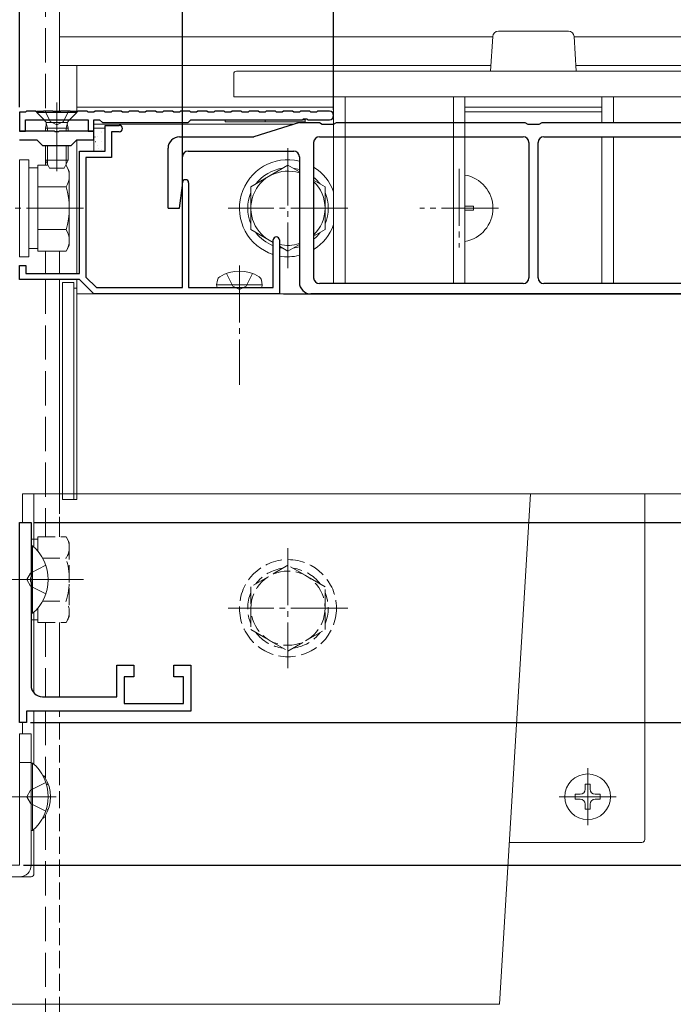
# Model space of a CAD drawing. Extents: x 0 to 1980, y 0 to 3206.
# Drawn here: x 1009 to 1124, y 2003 to 2175 of the extents above; entities that cross this region are included whole.
import ezdxf

# ---------------------------------------------------------------- set-up
doc = ezdxf.new("R2010")
doc.units = 0
doc.linetypes.add('YCENTER_1', pattern=[13, 10, -1, 1, -1])
doc.linetypes.add('YHIDDEN_1', pattern=[4, 3, -1])
for name, color, linetype in [('YKK_11', 7, 'CONTINUOUS'), ('YKK_12', 2, 'CONTINUOUS'), ('YKK_13', 4, 'CONTINUOUS'), ('YKK_D', 6, 'CONTINUOUS')]:
    doc.layers.add(name, color=color, linetype=linetype)

msp = doc.modelspace()

# ---------------------------------------------------------------- linework, layer by layer
at = {"layer": 'YKK_11', "color": 7, "linetype": 'Continuous', "lineweight": 30, "ltscale": 0.5}
for p, q in [((1009.25, 2158.97), (1009.25, 2155.67)), ((1010.25, 2158.97), (1009.25, 2158.97)), ((1010.45, 2159.17), (1010.25, 2158.97)), ((1010.25, 2157.67), (1021.25, 2157.67)), ((1010.25, 2155.67), (1010.25, 2157.67)), ((1012.05, 2159.17), (1010.45, 2159.17)), ((1012.25, 2158.97), (1012.05, 2159.17)), ((1013.25, 2158.97), (1012.25, 2158.97)), ((1013.45, 2159.17), (1013.25, 2158.97)), ((1015.05, 2159.17), (1013.45, 2159.17)), ((1015.25, 2158.97), (1015.05, 2159.17)), ((1016.25, 2158.97), (1015.25, 2158.97)), ((1016.45, 2159.17), (1016.25, 2158.97)), ((1018.05, 2159.17), (1016.45, 2159.17)), ((1018.25, 2158.97), (1018.05, 2159.17)), ((1019.25, 2158.97), (1018.25, 2158.97)), ((1019.45, 2159.17), (1019.25, 2158.97)), ((1021.05, 2159.17), (1019.45, 2159.17)), ((1021.25, 2158.97), (1021.05, 2159.17)), ((1022.25, 2158.97), (1021.25, 2158.97)), ((1021.25, 2157.67), (1021.25, 2155.67)), ((1022.45, 2159.17), (1022.25, 2158.97)), ((1022.25, 2157.67), (1023.25, 2157.67)), ((1022.25, 2155.67), (1022.25, 2157.67)), ((1024.05, 2159.17), (1022.45, 2159.17)), ((1023.25, 2157.67), (1023.75, 2157.17)), ((1024.25, 2158.97), (1024.05, 2159.17)), ((1025.25, 2158.97), (1024.25, 2158.97)), ((1025.45, 2159.17), (1025.25, 2158.97)), ((1027.05, 2159.17), (1025.45, 2159.17)), ((1027.25, 2158.97), (1027.05, 2159.17)), ((1028.25, 2158.97), (1027.25, 2158.97)), ((1028.45, 2159.17), (1028.25, 2158.97)), ((1030.05, 2159.17), (1028.45, 2159.17)), ((1030.25, 2158.97), (1030.05, 2159.17)), ((1031.25, 2158.97), (1030.25, 2158.97)), ((1031.45, 2159.17), (1031.25, 2158.97)), ((1033.05, 2159.17), (1031.45, 2159.17)), ((1033.25, 2158.97), (1033.05, 2159.17)), ((1034.25, 2158.97), (1033.25, 2158.97)), ((1034.45, 2159.17), (1034.25, 2158.97)), ((1036.05, 2159.17), (1034.45, 2159.17)), ((1036.25, 2158.97), (1036.05, 2159.17)), ((1037.25, 2158.97), (1036.25, 2158.97)), ((1037.45, 2159.17), (1037.25, 2158.97)), ((1039.05, 2159.17), (1037.45, 2159.17)), ((1038.75, 2157.17), (1039.25, 2157.67)), ((1039.25, 2158.97), (1039.05, 2159.17)), ((1040.25, 2158.97), (1039.25, 2158.97)), ((1039.25, 2157.67), (1058.79, 2157.67)), ((1040.45, 2159.17), (1040.25, 2158.97)), ((1042.05, 2159.17), (1040.45, 2159.17)), ((1042.25, 2158.97), (1042.05, 2159.17)), ((1043.25, 2158.97), (1042.25, 2158.97)), ((1043.45, 2159.17), (1043.25, 2158.97)), ((1045.05, 2159.17), (1043.45, 2159.17)), ((1045.25, 2158.97), (1045.05, 2159.17)), ((1046.25, 2158.97), (1045.25, 2158.97)), ((1046.45, 2159.17), (1046.25, 2158.97)), ((1048.05, 2159.17), (1046.45, 2159.17)), ((1048.25, 2158.97), (1048.05, 2159.17)), ((1049.25, 2158.97), (1048.25, 2158.97)), ((1049.45, 2159.17), (1049.25, 2158.97)), ((1051.05, 2159.17), (1049.45, 2159.17)), ((1051.25, 2158.97), (1051.05, 2159.17)), ((1052.25, 2158.97), (1051.25, 2158.97)), ((1052.45, 2159.17), (1052.25, 2158.97)), ((1054.05, 2159.17), (1052.45, 2159.17)), ((1054.25, 2158.97), (1054.05, 2159.17)), ((1055.25, 2158.97), (1054.25, 2158.97)), ((1055.45, 2159.17), (1055.25, 2158.97)), ((1057.05, 2159.17), (1055.45, 2159.17)), ((1057.25, 2158.97), (1057.05, 2159.17)), ((1058.25, 2158.97), (1057.25, 2158.97)), ((1058.45, 2159.17), (1058.25, 2158.97)), ((1060.05, 2159.17), (1058.45, 2159.17)), ((1058.79, 2157.67), (1058.98, 2157.79)), ((1058.98, 2157.79), (1059.53, 2157.79)), ((1059.53, 2157.79), (1059.71, 2157.67)), ((1059.71, 2157.67), (1063.5, 2157.67)), ((1060.25, 2158.97), (1060.05, 2159.17)), ((1061.25, 2158.97), (1060.25, 2158.97)), ((1061.45, 2159.17), (1061.25, 2158.97)), ((1063.5, 2159.17), (1061.45, 2159.17)), ((1023.75, 2157.17), (1038.75, 2157.17)), ((1024.25, 2156.67), (1026.7, 2156.67)), ((1024.25, 2152.17), (1024.25, 2156.67)), ((1009.25, 2155.67), (1010.25, 2155.67)), ((1015.3, 2155.67), (1009.25, 2155.67)), ((1009.25, 2154.17), (1012.25, 2154.17)), ((1012.25, 2154.17), (1013.25, 2153.17)), ((1015.48, 2155.55), (1015.3, 2155.67)), ((1016.03, 2155.55), (1015.48, 2155.55)), ((1016.21, 2155.67), (1016.03, 2155.55)), ((1022.25, 2155.67), (1016.21, 2155.67)), ((1018.25, 2153.17), (1019.25, 2154.17)), ((1019.25, 2154.17), (1022.25, 2154.17)), ((1021.25, 2155.67), (1022.25, 2155.67)), ((1022.25, 2154.17), (1022.25, 2155.67)), ((1025.35, 2155.57), (1025.35, 2151.07)), ((1026.7, 2155.57), (1025.35, 2155.57)), ((1013.25, 2153.17), (1018.25, 2153.17)), ((1019.75, 2152.17), (1024.25, 2152.17)), ((1019.75, 2130.77), (1019.75, 2152.17)), ((1020.85, 2151.07), (1020.85, 2130.13)), ((1025.35, 2151.07), (1020.85, 2151.07)), ((1037.75, 2128.27), (1037.75, 2146.62)), ((1038.85, 2146.62), (1038.85, 2128.27)), ((1053.65, 2128.27), (1053.65, 2136.62)), ((1054.75, 2136.62), (1054.75, 2127.17)), ((1009.25, 2132.17), (1010.35, 2132.17)), ((1009.25, 2129.67), (1009.25, 2132.17)), ((1010.35, 2132.17), (1010.35, 2130.77)), ((1010.35, 2130.77), (1019.75, 2130.77)), ((1020.85, 2130.13), (1022.71, 2128.27)), ((1019.75, 2129.67), (1009.25, 2129.67)), ((1022.25, 2127.17), (1019.75, 2129.67)), ((1054.75, 2127.17), (1022.25, 2127.17)), ((1022.71, 2128.27), (1037.75, 2128.27)), ((1038.85, 2128.27), (1053.65, 2128.27)), ((1009.25, 2087.17), (1011.25, 2087.17)), ((1009.25, 2052.17), (1009.25, 2087.17)), ((1011.25, 2087.17), (1011.25, 2077.63)), ((1011.25, 2077.63), (1011.13, 2077.44)), ((1011.13, 2077.44), (1011.13, 2076.9)), ((1011.13, 2076.9), (1011.25, 2076.71)), ((1011.25, 2076.71), (1011.25, 2058.67)), ((1026.25, 2062.17), (1029.25, 2062.17)), ((1026.25, 2056.67), (1026.25, 2062.17)), ((1029.25, 2062.17), (1029.25, 2060.17)), ((1036.25, 2062.17), (1039.25, 2062.17)), ((1036.25, 2060.17), (1036.25, 2062.17)), ((1039.25, 2062.17), (1039.25, 2054.17)), ((1027.55, 2060.17), (1027.55, 2055.47)), ((1029.25, 2060.17), (1027.55, 2060.17)), ((1037.95, 2060.17), (1036.25, 2060.17)), ((1037.95, 2055.47), (1037.95, 2060.17)), ((1013.25, 2056.67), (1026.25, 2056.67)), ((1027.55, 2055.47), (1037.95, 2055.47)), ((1010.45, 2054.17), (1010.45, 2052.17)), ((1039.25, 2054.17), (1010.45, 2054.17)), ((1010.45, 2052.17), (1009.25, 2052.17))]:
    msp.add_line(p, q, dxfattribs=at)
for centre, radius, start, end in [((1063.5, 2158.42), 0.75, 270, 90), ((1026.7, 2156.12), 0.55, 270, 90), ((1038.3, 2146.62), 0.55, 360, 180), ((1054.2, 2136.62), 0.55, 360, 180), ((1013.25, 2058.67), 2, 180, 270)]:
    msp.add_arc(centre, radius, start, end, dxfattribs=at)
at = {"layer": 'YKK_12', "color": 2, "linetype": 'Continuous', "lineweight": 13}
for p, q in [((1016.25, 2158.99), (1016.25, 2607.17)), ((1092.12, 2172.17), (1016.25, 2172.17)), ((1016.25, 2172.17), (1016.25, 2158.99)), ((1561.25, 2172.17), (1106.39, 2172.17)), ((1091.81, 2167.17), (1016.25, 2167.17)), ((1019.25, 2158.99), (1019.25, 2167.17)), ((1531.38, 2167.17), (1106.69, 2167.17)), ((1064.25, 2159.87), (1019.25, 2159.87)), ((1111.25, 2159.87), (1087.25, 2159.87)), ((1019.33, 2159.05), (1019.25, 2159.05)), ((1022.33, 2159.05), (1021.17, 2159.05)), ((1025.33, 2159.05), (1024.17, 2159.05)), ((1028.33, 2159.05), (1027.17, 2159.05)), ((1031.33, 2159.05), (1030.17, 2159.05)), ((1034.33, 2159.05), (1033.17, 2159.05)), ((1037.33, 2159.05), (1036.17, 2159.05)), ((1040.33, 2159.05), (1039.17, 2159.05)), ((1043.33, 2159.05), (1042.17, 2159.05)), ((1046.33, 2159.05), (1045.17, 2159.05)), ((1049.33, 2159.05), (1048.17, 2159.05)), ((1052.33, 2159.05), (1051.17, 2159.05)), ((1055.33, 2159.05), (1054.17, 2159.05)), ((1058.33, 2159.05), (1057.17, 2159.05)), ((1061.33, 2159.05), (1060.17, 2159.05)), ((1064.25, 2159.05), (1063.91, 2159.05)), ((1111.25, 2159.05), (1087.25, 2159.05)), ((1057.29, 2156.87), (1022.25, 2156.87)), ((1019.25, 2130.77), (1019.25, 2154.14)), ((1016.25, 2130.77), (1016.25, 2134.66)), ((1016.25, 2134.66), (1016.25, 2130.77)), ((1016.25, 2092.17), (1016.25, 2129.67)), ((1016.25, 2129.67), (1016.25, 2092.17)), ((1019.25, 2092.17), (1019.25, 2129.67)), ((1558.25, 2127.17), (1019.25, 2127.17)), ((1558.25, 2092.17), (1019.25, 2092.17)), ((1561.25, 2027.17), (1094.78, 2027.17))]:
    msp.add_line(p, q, dxfattribs=at)
at = {"layer": 'YKK_12', "color": 2, "linetype": 'YHIDDEN_1', "lineweight": 13, "ltscale": 2}
for p, q in [((1013.75, 2389.67), (1013.75, 2159.17)), ((1013.75, 2153.17), (1013.75, 2149.68)), ((1013.75, 2134.66), (1013.75, 2130.77)), ((1013.75, 2129.67), (1013.75, 2084.68)), ((1013.75, 2069.66), (1013.75, 2056.67)), ((1013.75, 2054.17), (1013.75, 2042.47)), ((1013.75, 2035.87), (1013.75, 1936.12))]:
    msp.add_line(p, q, dxfattribs=at)
at = {"layer": 'YKK_12', "color": 2, "linetype": 'YHIDDEN_1', "lineweight": 13}
for p, q in [((1016.25, 2084.68), (1016.25, 2092.17)), ((1016.25, 2092.17), (1016.25, 2084.68)), ((1016.25, 2056.67), (1016.25, 2069.66)), ((1016.25, 2069.66), (1016.25, 2056.67)), ((1016.25, 1997.17), (1016.25, 2054.17)), ((1094.78, 2027.17), (1016.25, 2027.17))]:
    msp.add_line(p, q, dxfattribs=at)
at = {"layer": 'YKK_13', "color": 4, "linetype": 'Continuous', "lineweight": 13}
for p, q in [((1093.12, 2173.17), (1105.38, 2173.17)), ((1092.12, 2172.23), (1091.75, 2166.17)), ((1106.75, 2166.17), (1106.38, 2172.23)), ((1046.75, 2161.67), (1046.75, 2165.67)), ((1047.25, 2166.17), (1151.25, 2166.17)), ((1046.75, 2161.67), (1151.75, 2161.67)), ((1064.25, 2128.97), (1064.25, 2161.67)), ((1066.25, 2161.67), (1066.25, 2128.97)), ((1085.25, 2128.97), (1085.25, 2161.67)), ((1087.25, 2161.67), (1087.25, 2128.97)), ((1111.25, 2157.17), (1111.25, 2161.67)), ((1113.25, 2161.67), (1113.25, 2157.17)), ((1015.76, 2160.67), (1015.76, 2148.68)), ((1019.26, 2159.17), (1012.26, 2159.17)), ((1012.26, 2159.17), (1012.26, 2158.92)), ((1012.26, 2158.92), (1013.69, 2157.49)), ((1019.26, 2158.92), (1012.26, 2158.92)), ((1019.26, 2158.92), (1017.83, 2157.49)), ((1019.26, 2159.17), (1019.26, 2158.92)), ((1045.25, 2157.67), (1045.25, 2157.27)), ((1052.25, 2157.67), (1045.25, 2157.67)), ((1052.25, 2157.67), (1052.25, 2157.27)), ((1059.25, 2157.67), (1052.25, 2157.67)), ((1052.25, 2157.27), (1052.25, 2157.67)), ((1059.25, 2157.27), (1059.25, 2157.67)), ((1013.76, 2156.17), (1013.9, 2156.73)), ((1013.76, 2156.17), (1013.76, 2155.67)), ((1013.76, 2156.17), (1017.76, 2156.17)), ((1013.88, 2157.17), (1017.63, 2157.17)), ((1014.14, 2156.17), (1013.9, 2157.12)), ((1014.14, 2156.17), (1014.14, 2155.67)), ((1017.38, 2156.17), (1017.62, 2157.12)), ((1017.38, 2156.17), (1017.38, 2155.67)), ((1017.76, 2156.17), (1017.62, 2156.73)), ((1017.76, 2156.17), (1017.76, 2155.67)), ((1022.25, 2156.17), (1024.25, 2156.17)), ((1022.25, 2152.17), (1022.25, 2156.17)), ((1024.25, 2156.17), (1024.25, 2152.17)), ((1045.25, 2157.27), (1052.25, 2157.27)), ((1052.25, 2157.27), (1059.25, 2157.27)), ((1111.25, 2128.97), (1111.25, 2154.67)), ((1113.25, 2154.67), (1113.25, 2128.97)), ((1013.76, 2153.17), (1013.76, 2150.57)), ((1014.14, 2153.17), (1014.14, 2149.81)), ((1017.38, 2153.17), (1017.38, 2149.81)), ((1017.76, 2153.17), (1017.76, 2150.57)), ((1024.25, 2152.17), (1022.25, 2152.17)), ((1009.25, 2133.67), (1009.25, 2150.67)), ((1009.25, 2150.67), (1010.85, 2150.67)), ((1010.85, 2150.67), (1010.85, 2133.67)), ((1010.85, 2149.22), (1012.45, 2149.22)), ((1012.45, 2149.68), (1014.2, 2149.68)), ((1012.45, 2149.68), (1012.45, 2134.66)), ((1017.76, 2150.57), (1013.76, 2150.57)), ((1014.46, 2149.17), (1013.76, 2150.57)), ((1017.06, 2149.17), (1014.46, 2149.17)), ((1017.76, 2150.57), (1017.06, 2149.17)), ((1017.31, 2149.68), (1017.37, 2149.68)), ((1017.95, 2148.67), (1017.37, 2149.68)), ((1056.25, 2149.68), (1049.75, 2145.92)), ((1058.25, 2148.52), (1056.25, 2149.68)), ((1017.95, 2148.67), (1017.95, 2135.67)), ((1012.45, 2146.17), (1012.45, 2138.17)), ((1012.45, 2145.92), (1017.37, 2145.92)), ((1049.75, 2145.92), (1049.75, 2138.42)), ((1062.75, 2145.92), (1060.75, 2147.08)), ((1062.75, 2138.42), (1062.75, 2145.92)), ((1087.25, 2142.52), (1088.75, 2142.52)), ((1088.75, 2142.52), (1088.75, 2141.82)), ((1087.25, 2141.82), (1088.75, 2141.82)), ((1012.45, 2138.42), (1017.37, 2138.42)), ((1049.75, 2138.42), (1053.65, 2136.17)), ((1060.75, 2137.26), (1062.75, 2138.42)), ((1017.95, 2135.67), (1017.37, 2134.66)), ((1054.75, 2135.53), (1056.25, 2134.66)), ((1056.25, 2134.66), (1058.25, 2135.82)), ((1010.85, 2133.67), (1009.25, 2133.67)), ((1012.45, 2135.12), (1010.85, 2135.12)), ((1012.45, 2134.66), (1017.37, 2134.66)), ((1016.75, 2129.17), (1018.75, 2129.17)), ((1016.75, 2091.17), (1016.75, 2129.17)), ((1018.75, 2091.17), (1018.75, 2129.17)), ((1043.75, 2128.77), (1043.89, 2129.57)), ((1051.75, 2128.77), (1043.75, 2128.77)), ((1043.75, 2128.77), (1043.84, 2128.27)), ((1051.75, 2128.77), (1051.61, 2129.57)), ((1051.75, 2128.77), (1051.66, 2128.27)), ((1018.75, 2128.17), (1019.25, 2128.17)), ((1018.75, 2128.17), (1018.75, 2091.17)), ((1019.25, 2091.17), (1019.25, 2128.17)), ((1051.66, 2128.27), (1043.84, 2128.27)), ((1009.75, 2087.17), (1009.75, 2092.17)), ((1009.75, 2092.17), (1011.25, 2092.17)), ((1011.25, 2092.17), (1011.75, 2092.17)), ((1011.75, 2092.17), (1011.75, 2082.85)), ((1011.75, 2092.17), (1068.75, 2092.17)), ((1068.75, 2092.17), (1098.75, 2092.17)), ((1098.75, 2092.17), (1093.29, 2002.84)), ((1098.75, 2092.17), (1118.25, 2092.17)), ((1118.25, 2092.17), (1118.75, 2092.17)), ((1118.75, 2092.17), (1118.75, 2031.67)), ((1016.75, 2091.17), (1018.75, 2091.17)), ((1018.75, 2091.17), (1019.25, 2091.17)), ((1011.25, 2083.07), (1011.25, 2071.27)), ((1011.5, 2083.07), (1011.25, 2083.07)), ((1011.5, 2071.27), (1011.5, 2083.07)), ((1011.75, 2071.49), (1011.75, 2057.35)), ((1011.5, 2071.27), (1011.25, 2071.27)), ((1011.75, 2054.17), (1011.75, 2044.85)), ((1009.75, 2050.17), (1009.75, 2052.17)), ((1009.25, 2050.17), (1009.25, 2027.17)), ((1009.25, 2050.17), (1011.25, 2050.17)), ((1011.25, 2050.17), (1011.25, 2027.17)), ((1009.25, 2045.17), (1011.25, 2045.17)), ((1011.25, 2045.07), (1011.25, 2033.27)), ((1011.5, 2045.07), (1011.25, 2045.07)), ((1011.5, 2033.27), (1011.5, 2045.07)), ((1109.19, 2041.37), (1108.31, 2041.37)), ((1108.31, 2041.37), (1108.31, 2040.49)), ((1109.19, 2040.49), (1109.19, 2041.37)), ((1106.55, 2039.61), (1106.55, 2038.73)), ((1107.43, 2039.61), (1106.55, 2039.61)), ((1106.55, 2038.73), (1107.43, 2038.73)), ((1110.95, 2039.61), (1110.07, 2039.61)), ((1110.07, 2038.73), (1110.95, 2038.73)), ((1110.95, 2038.73), (1110.95, 2039.61)), ((1108.31, 2037.85), (1108.31, 2036.97)), ((1108.31, 2036.97), (1109.19, 2036.97)), ((1109.19, 2036.97), (1109.19, 2037.85)), ((1011.5, 2033.27), (1011.25, 2033.27)), ((1011.75, 2033.49), (1011.75, 2025.67)), ((1118.25, 2031.17), (1095.02, 2031.17)), ((956.25, 2027.17), (1009.25, 2027.17)), ((1011.25, 2025.17), (946.25, 2025.17)), ((956.25, 2025.17), (1009.25, 2025.17)), ((989.75, 2002.84), (1068.75, 2002.84)), ((1068.75, 2002.84), (1093.29, 2002.84))]:
    msp.add_line(p, q, dxfattribs=at)
at = {"layer": 'YKK_13', "color": 4, "linetype": 'YHIDDEN_1', "lineweight": 13}
for p, q in [((1013.71, 2159.17), (1014.61, 2157.35)), ((1017.81, 2159.17), (1016.9, 2157.35)), ((1014.61, 2157.35), (1015.76, 2156.75)), ((1016.9, 2157.35), (1015.76, 2156.75)), ((1045.49, 2130.77), (1046.61, 2128.53)), ((1050.01, 2130.77), (1048.9, 2128.53)), ((1046.61, 2128.53), (1047.75, 2127.92)), ((1048.9, 2128.53), (1047.75, 2127.92)), ((1011.25, 2084.22), (1012.45, 2084.22)), ((1012.45, 2084.68), (1017.37, 2084.68)), ((1012.45, 2084.68), (1012.45, 2082.12)), ((1017.95, 2083.67), (1017.37, 2084.68)), ((1017.95, 2083.67), (1017.95, 2070.67)), ((1013.28, 2080.92), (1017.37, 2080.92)), ((1013.83, 2079.67), (1011.12, 2078.31)), ((1056.25, 2079.68), (1049.75, 2075.92)), ((1062.75, 2075.92), (1056.25, 2079.68)), ((1010.51, 2077.17), (1011.12, 2078.31)), ((1010.51, 2077.17), (1011.12, 2076.02)), ((1013.83, 2074.67), (1011.12, 2076.02)), ((1049.75, 2075.92), (1049.75, 2068.42)), ((1062.75, 2068.42), (1062.75, 2075.92)), ((1013.28, 2073.42), (1017.37, 2073.42)), ((1012.45, 2072.22), (1012.45, 2069.66)), ((1012.45, 2070.12), (1011.25, 2070.12)), ((1017.95, 2070.67), (1017.37, 2069.66)), ((1012.45, 2069.66), (1017.37, 2069.66)), ((1049.75, 2068.42), (1056.25, 2064.66)), ((1056.25, 2064.66), (1062.75, 2068.42)), ((1013.83, 2041.67), (1011.12, 2040.31)), ((1014.25, 2041.43), (1013.96, 2041.28)), ((1010.51, 2039.17), (1011.12, 2040.31)), ((1010.51, 2039.17), (1011.12, 2038.02)), ((1013.83, 2036.67), (1011.12, 2038.02)), ((1014.25, 2036.91), (1013.96, 2037.06))]:
    msp.add_line(p, q, dxfattribs=at)
at = {"layer": 'YKK_13', "color": 4, "linetype": 'Continuous', "lineweight": 30}
for p, q in [((1058.25, 2157.17), (1050.25, 2154.67)), ((1058.25, 2157.17), (1061.75, 2157.17)), ((1061.75, 2157.17), (1062.25, 2156.87)), ((1062.25, 2156.87), (1064.25, 2156.87)), ((1064.25, 2156.87), (1064.75, 2157.17)), ((1064.75, 2157.17), (1097.75, 2157.17)), ((1097.75, 2157.17), (1098.25, 2156.87)), ((1098.25, 2156.87), (1100.25, 2156.87)), ((1100.25, 2156.87), (1100.75, 2157.17)), ((1100.75, 2157.17), (1137.75, 2157.17)), ((1037.25, 2154.67), (1050.25, 2154.67)), ((1061.75, 2154.67), (1097.45, 2154.67)), ((1101.05, 2154.67), (1137.45, 2154.67)), ((1035.25, 2142.17), (1035.25, 2152.67)), ((1060.75, 2153.67), (1060.75, 2129.97)), ((1098.45, 2153.67), (1098.45, 2129.97)), ((1100.05, 2129.97), (1100.05, 2153.67)), ((1037.75, 2146.17), (1037.75, 2151.17)), ((1038.75, 2152.17), (1057.25, 2152.17)), ((1058.25, 2151.17), (1058.25, 2129.17)), ((1037.25, 2142.17), (1037.75, 2146.17)), ((1035.25, 2142.17), (1037.25, 2142.17)), ((1097.45, 2128.97), (1061.75, 2128.97)), ((1137.45, 2128.97), (1101.05, 2128.97)), ((1339.25, 2127.17), (1060.25, 2127.17))]:
    msp.add_line(p, q, dxfattribs=at)
at = {"layer": 'YKK_13', "color": 4}
for p, q in [((1022.26, 2155.19), (1022.27, 2155.19)), ((1022.4, 2154.66), (1022.45, 2154.69)), ((1022.86, 2154.7), (1022.88, 2154.7)), ((1023.57, 2155.39), (1023.59, 2155.39)), ((1023.64, 2155.67), (1023.64, 2155.67)), ((1024.12, 2154.42), (1024.13, 2154.43)), ((1022.56, 2153.87), (1022.57, 2153.87)), ((1022.86, 2153.21), (1022.88, 2153.21)), ((1023.05, 2152.62), (1023.06, 2152.63)), ((1023.57, 2153.89), (1023.59, 2153.89)), ((1023.57, 2152.4), (1023.59, 2152.4))]:
    msp.add_line(p, q, dxfattribs=at)
at = {"layer": 'YKK_13', "color": 4, "linetype": 'YCENTER_1', "lineweight": 13}
for p, q in [((1056.25, 2152.67), (1056.25, 2131.67)), ((1086.25, 2149.07), (1086.25, 2135.27)), ((1020.45, 2142.17), (993.95, 2142.17)), ((1066.75, 2142.17), (1045.75, 2142.17)), ((1093.15, 2142.17), (1079.35, 2142.17)), ((1047.75, 2132.17), (1047.75, 2111.27)), ((1056.25, 2082.67), (1056.25, 2061.67)), ((1020.45, 2077.17), (993.95, 2077.17)), ((1014.75, 2077.17), (1000.75, 2077.17)), ((1066.75, 2072.17), (1045.75, 2072.17)), ((1108.75, 2034.17), (1108.75, 2044.17)), ((1015.65, 2039.17), (994.75, 2039.17)), ((1014.75, 2039.17), (1000.75, 2039.17)), ((1103.75, 2039.17), (1113.75, 2039.17))]:
    msp.add_line(p, q, dxfattribs=at)
at = {"layer": 'YKK_13', "color": 4, "linetype": 'YHIDDEN_1', "lineweight": 13}
for radius in [8.5, 6.5]:
    msp.add_circle((1056.25, 2072.17), radius, dxfattribs=at)
at = {"layer": 'YKK_13', "color": 4, "linetype": 'Continuous', "lineweight": 13}
msp.add_circle((1108.75, 2039.17), 4, dxfattribs=at)
for centre, radius, start, end in [((1093.12, 2172.17), 1, 90, 176.5), ((1105.38, 2172.17), 1, 3.5, 90), ((1047.25, 2165.67), 0.5, 90, 180), ((1013.12, 2156.92), 0.8, 345.9638, 45), ((1018.39, 2156.92), 0.8, 135, 194.0362), ((1014.63, 2147.8), 3.32, 325.6158, 34.3842), ((1056.25, 2142.17), 8.5, 76.391, 252.1887), ((1056.25, 2142.17), 7.05, 97.2181, 142.7819), ((1056.25, 2142.17), 7.05, 73.5196, 82.7819), ((1056.25, 2142.17), 8.5, 19.7499, 58.0343), ((1056.25, 2142.17), 6.5, 72.0798, 246.4218), ((1056.25, 2142.17), 7.05, 37.2181, 50.335), ((1086.25, 2142.17), 5.9, 279.7583, 80.2417), ((1005.53, 2142.17), 12.42, 342.412, 17.588), ((1056.25, 2142.17), 6.5, 313.8131, 46.1869), ((1056.25, 2142.17), 7.05, 157.2181, 202.7819), ((1056.25, 2142.17), 7.05, 337.2181, 22.7819), ((1056.25, 2142.17), 8.5, 301.9657, 340.2501), ((1014.63, 2136.54), 3.32, 325.6158, 34.3842), ((1056.25, 2142.17), 7.05, 217.2181, 248.3587), ((1056.25, 2142.17), 7.05, 309.665, 322.7819), ((1056.25, 2142.17), 6.5, 256.6576, 287.9202), ((1056.25, 2142.17), 7.05, 257.7155, 262.7819), ((1056.25, 2142.17), 7.05, 277.2181, 286.4804), ((1056.25, 2142.17), 8.5, 259.8358, 283.609), ((1044.78, 2129.42), 0.9, 122.0559, 170), ((1047.75, 2124.67), 6.5, 57.9441, 122.0559), ((1050.72, 2129.42), 0.9, 10, 57.9441), ((1046, 2128.07), 0.2, 89.921, 90), ((1006.55, 2077.17), 7.7, 309.9831, 50.0169), ((1006.55, 2039.17), 7.7, 309.9831, 50.0169), ((1012.9, 2042.14), 0.9, 32.0559, 67.107), ((1008.15, 2039.17), 6.5, 327.9441, 32.0559), ((1107.43, 2040.49), 0.88, 270, 0), ((1110.07, 2040.49), 0.88, 180, 270), ((1107.43, 2037.85), 0.88, 0, 90), ((1110.07, 2037.85), 0.88, 90, 180), ((1012.9, 2036.2), 0.9, 292.893, 327.9441), ((1118.25, 2031.67), 0.5, 270, 0), ((1009.25, 2027.17), 2, 270, 0), ((1011.25, 2025.67), 0.5, 270, 0)]:
    msp.add_arc(centre, radius, start, end, dxfattribs=at)
at = {"layer": 'YKK_13', "color": 4, "linetype": 'Continuous', "lineweight": 30}
for centre, radius, start, end in [((1037.25, 2152.67), 2, 90, 180), ((1061.75, 2153.67), 1, 90, 180), ((1097.45, 2153.67), 1, 0, 90), ((1101.05, 2153.67), 1, 90, 180), ((1038.75, 2151.17), 1, 90, 180), ((1057.25, 2151.17), 1, 0, 90), ((1060.25, 2129.17), 2, 180, 270), ((1061.75, 2129.97), 1, 180, 270), ((1097.45, 2129.97), 1, 270, 0), ((1101.05, 2129.97), 1, 180, 270)]:
    msp.add_arc(centre, radius, start, end, dxfattribs=at)
at = {"layer": 'YKK_13', "color": 4, "linetype": 'YHIDDEN_1', "lineweight": 13}
for centre, radius, start, end in [((1014.63, 2082.8), 3.32, 325.6158, 34.3842), ((1005.53, 2077.17), 12.42, 342.412, 17.588), ((1056.25, 2072.17), 7.05, 97.2181, 142.7819), ((1056.25, 2072.17), 7.05, 37.2181, 82.7819), ((1056.25, 2072.17), 7.05, 157.2181, 202.7819), ((1056.25, 2072.17), 7.05, 337.2181, 22.7819), ((1014.63, 2071.54), 3.32, 325.6158, 34.3842), ((1056.25, 2072.17), 7.05, 217.2181, 262.7819), ((1056.25, 2072.17), 7.05, 277.2181, 322.7819)]:
    msp.add_arc(centre, radius, start, end, dxfattribs=at)
at = {"layer": 'YKK_D', "color": 6, "linetype": 'Continuous'}
for p, q in [((1009.25, 2159.87), (1009.25, 2253.17)), ((1009.25, 2159.87), (1009.25, 2253.17)), ((1064.25, 2159.42), (1064.25, 2253.17)), ((1009.25, 2159.87), (1009.25, 2214.98)), ((1009.25, 2159.87), (1009.25, 2214.98)), ((1037.75, 2147.62), (1037.75, 2214.98)), ((1055.45, 2127.17), (1199.75, 2127.17)), ((1055.45, 2127.17), (1199.75, 2127.17)), ((1011.75, 2087.17), (1159.75, 2087.17)), ((1011.15, 2052.17), (1159.75, 2052.17)), ((1011.15, 2052.17), (1159.75, 2052.17)), ((1009.95, 2027.17), (1199.75, 2027.17))]:
    msp.add_line(p, q, dxfattribs=at)

doc.saveas('drawing.dxf')
